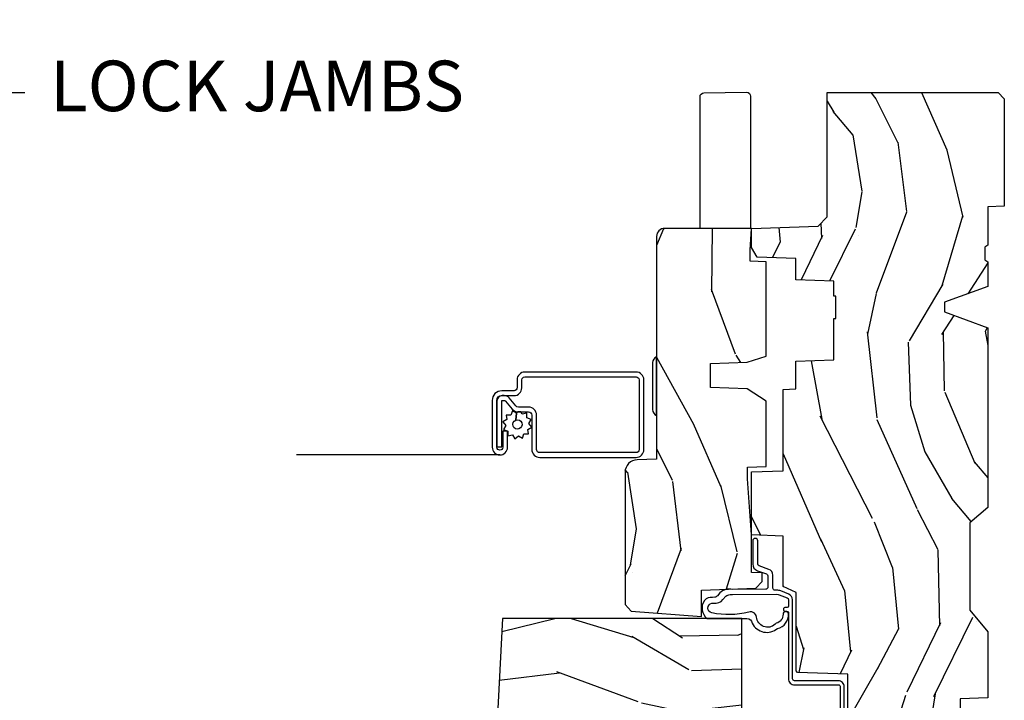
# Model space of a CAD drawing. Units: inches. Extents: x 2 to 160, y 1 to 67.
# Drawn here: x 10 to 14, y 41 to 44 of the extents above; entities that cross this region are included whole.
import ezdxf

# ---------------------------------------------------------------- set-up
doc = ezdxf.new("R2010")
doc.units = ezdxf.units.IN
doc.header["$MEASUREMENT"] = 0
doc.layers.add('ZP-ANNO-NPLT', color=7, linetype='Continuous', plot=False)
for name, color, linetype in [('ZP-ANNO-TITL', 44, 'Continuous'), ('ZP-SECT-ALUM', 63, 'Continuous'), ('ZP-SECT-HDWR', 53, 'Continuous'), ('ZP-SECT-SCRN', 234, 'Screen'), ('ZP-SECT-WDHA', 11, 'Continuous'), ('ZP-SECT-WOOD', 104, 'Continuous'), ('ZP-SECT-WSTP', 40, 'Continuous')]:
    doc.layers.add(name, color=color, linetype=linetype)
doc.styles.get("Standard").update_dxf_attribs({"font": 'arial.ttf'})
doc.linetypes.add('Screen', pattern='A,0.0625,-0.09375,[133,ltypeshp.shx,S=0.0375,R=0,X=-0.0625,Y=0],-0.0625,0.03125', length=0.25)

# ---------------------------------------------------------------- blocks, each defined once
blk = doc.blocks.new('NG Cut Name Jamb Lock (LJ)')
at = {"layer": 'ZP-ANNO-NPLT'}
blk.add_point((0, 0), dxfattribs=at)
at = {"layer": 'ZP-ANNO-TITL'}
blk.add_lwpolyline([(-0.2106250000000003, 0), (-0.1481250000000003, 0)], dxfattribs=at)
blk.add_circle((-0.3318750000000037, 0), 0.09, dxfattribs=at)
at = {"layer": 'ZP-ANNO-TITL', "char_height": 0.0625}
for s, insert, width, attachment_point in [('LJ', (-0.3318750000000037, 0), 0.1375, 5), ('LOCK JAMBS', (-0.1168750000000003, 0), 1.125, 4)]:
    blk.add_mtext(s, dxfattribs=dict(at, insert=insert, width=width, attachment_point=attachment_point))
blk = doc.blocks.new('101CS Vin21 PR AW C Contmp 2.5 VG (Dual .6875 in 3mm IG) V J L S')
at = {"layer": 'ZP-SECT-WDHA'}
h = blk.add_hatch(dxfattribs=at)
h.set_pattern_fill('WOOD3', color=256, scale=2, angle=163, style=0, pattern_type=2)
h.set_pattern_definition([(158.2363999999999, (6.157301732816847, -0.3108729511418975), (20.45396798290167, -8.344771374467806), [0.2408319999999998, -23.84235799999996]), (174.3098999999999, (5.933636025480211, -0.2215776468891839), (-8.235181511295936, 0.4263690944681484), [0.3059419999999997, -9.892097999999988]), (208, (5.629202296407925, -0.1912444208301416), (-0.5847435903937086, -1.91261010378108), [0.2262739999999999, -2.602151999999998]), (209.8476, (5.429414062698185, -0.2974737090285906), (-35.54768828883149, -20.50272857977593), [0.4386340000000001, -43.42478999999999]), (175.9946, (5.048963690398011, -0.5157797195199372), (18.38297247813528, -1.437476743240211), [0.266834, -26.416494]), (162.9999999999999, (4.782782151564219, -0.4971413616498204), (-2.497352921371544, -1.327866102480597), [0.4999999999999996, -1.499999999999998]), (153.5376999999999, (4.304629773582746, -0.3509555092884362), (8.978306718050995, -4.836323452587549), [0.24331, -11.922214]), (157.2893999999999, (5.999421012266566, -0.827277519361953), (16.6287403265194, -7.175302374271583), [0.2009979999999999, -19.89875399999997]), (162.9999999999999, (5.814007495168425, -0.7496770832981348), (-2.497352921371544, -1.327866102480597), [0.2999999999999996, -1.699999999999998]), (191.3007999999999, (5.527116068379484, -0.6619655718813214), (-24.54716094300747, -5.043499394239721), [0.2952959999999995, -29.23434999999996]), (215.125, (5.237544793167955, -0.7198315944882232), (10.57415813511433, 7.224071108844611), [0.4560699999999997, -22.34743799999998]), (202.2893999999999, (4.864525647798132, -0.9822372293125418), (-14.3993751268171, -6.054586024953077), [0.2842539999999994, -28.14108799999996]), (169.3401999999999, (4.601511694636144, -1.090050310346892), (-15.88561928555968, 2.765334394382427), [0.362216, -17.748554]), (151.1113, (4.245547114300563, -1.023048686885228), (25.02229161617255, -13.92425483963839), [0.38833, -38.44464599999997]), (156.2902, (5.81815055533849, -1.420186468059025), (-16.62874768410002, 7.175289077572956), [0.3423439999999993, -33.89213999999991]), (166.3664999999999, (5.504701806499951, -1.282527898214762), (-31.18650071420278, 7.443263674111074), [0.3405879999999997, -33.71818599999996]), (196.6901, (5.173710755378067, -1.2022476137283), (4.409962367830814, 0.7431255040166734), [0.3605559999999996, -6.850547999999994]), (210.4896, (4.828344987644584, -1.305797053504104), (-25.55825994297176, -15.19129255384614), [0.3255759999999998, -32.23206399999997]), (177.9314, (4.547788732199308, -1.470988419896226), (-22.79293410148564, 0.6943551067665475), [0.310484, -30.737866]), (162.9999999999999, (4.237507569032572, -1.459781288956431), (-2.497352921371544, -1.327866102480597), [0.2399999999999998, -1.759999999999998]), (150.0053999999999, (4.007994427601431, -1.389612079822992), (-16.04400167334359, 9.087905524651102), [0.266834, -26.416494]), (162.9999999999999, (5.663799163725514, 0.1955411228136086), (-2.497352921371544, -1.327866102480597), [0, -1.999999999999998]), (26.15239999999996, (5.308322320639035, -0.009486226652907), (-36.87554735843706, -18.00538888531859), [0.4386339999999994, -43.42478999999991]), (9.565099999999964, (5.117307944518529, -1.728763257301348), (2.497352076502218, 1.327869099233074), [0.1788859999999997, -4.293249999999991]), (351.1301, (5.293706441850474, -1.699038349579947), (12.0603996767767, -1.595852046107204), [0.2828419999999996, -13.85929199999999]), (319.8014, (5.573166641709008, -1.742650236663788), (8.393559450670804, -6.748938448303023), [0.1523159999999997, -15.07922999999997]), (189.5651, (5.308322320639035, -0.009486226652907), (-2.497352076502219, -1.327869099233074), [0.2236059999999995, -4.248529999999985]), (169.7097999999999, (5.087824198974146, -0.0466423613046878), (17.79822734718652, -3.350093459302553), [0.3423439999999997, -33.89213999999996]), (152.8752999999999, (4.750985713757813, 0.0145118280625241), (-30.7601241373409, 15.67848221527703), [0.5688579999999989, -56.31699199999993]), (152.6952, (6.221623507855838, -0.1004859048300313), (-10.89091849633435, 5.421060729349781), [0.2236059999999995, -22.13707199999994]), (178.5241, (6.022931329732898, 0.0020880604474796), (22.79293551970828, -0.6943538178398186), [0.37363, -36.989452]), (205.8789, (5.649424447113915, 0.0117113985513697), (31.88084594068392, 15.34964888471388), [0.3821, -37.827846]), (197.6951999999999, (5.305642472216391, -0.1550637606766507), (-23.21929303946757, -7.540852312839229), [0.316228, -31.306548]), (172.4623, (5.004376328815908, -0.2511819735220762), (-10.14779136076372, 1.011111546693648), [0.364966, -11.80056]), (156.4180999999999, (4.642564314385822, -0.2033064451796882), (31.344885410924, -13.76583238823936), [0.52345, -51.82155999999999]), (154.8699, (6.075437655494511, -0.5786382828115652), (10.89091361125098, -5.421068605812715), [0.2828419999999994, -13.85929199999998]), (174.3098999999999, (5.819367192013771, -0.4585220152506757), (-8.235181511295936, 0.4263690944681484), [0.3059419999999997, -9.892097999999988]), (205.5103999999999, (5.514933462941485, -0.4281887891916334), (26.88614988798455, 12.69389479119331), [0.3255759999999993, -32.23206399999991]), (208, (5.221098546471353, -0.568406626370031), (-0.5847435903937086, -1.91261010378108), [0.3676959999999998, -2.460731999999998]), (180.3539999999999, (4.896442666693019, -0.7410292196925035), (27.20289793979688, 0.0487620292280626), [0.335262, -33.190848]), (159.6335, (4.561187974312588, -0.7431007497775362), (30.01700107381327, -11.26852463519537), [0.3405879999999995, -33.71818599999994]), (145.8972999999999, (4.2418917913796, -0.6245682750525497), (-17.37187083675603, 11.58525502309056), [0.2720299999999995, -26.93091199999996]), (154.2537999999999, (5.929251803133126, -1.056790660793065), (-12.80351945054413, 6.005821017315287), [0.2630579999999993, -26.04283399999995]), (177.9314, (5.692307434771635, -0.942521827326626), (-22.79293410148564, 0.6943551067665475), [0.310484, -30.737866]), (195.0053999999999, (5.3820262716049, -0.9313146963868597), (11.31727641611973, 2.814114219735264), [0.3773599999999996, -18.49060399999998]), (212.8991, (5.017534408752169, -1.029016702068187), (28.64036637139408, 18.43175097613516), [0.4967899999999994, -49.18217999999995]), (178.9454, (4.600415639049401, -1.298853563822884), (8.235181634652655, -0.4263644116476298), [0.291204, -14.269016]), (156.9909999999999, (4.309260571001914, -1.293493866977538), (-18.54135163249375, 7.760042155334037), [0.3821, -37.82784599999998]), (139.8013999999999, (3.95755963192488, -1.144140428944376), (-8.393559450670804, 6.748938448303024), [0.1523159999999998, -15.07922999999999]), (153.5376999999999, (5.7538287802995, -1.63057351437089), (8.978306718050995, -4.836323452587549), [0.24331, -11.922214]), (173.008, (5.536010507057255, -1.522152114998927), (-22.20819262847394, 2.606951578708766), [0.345254, -34.18010000000001]), (200.4054, (5.193324587746474, -1.48012402075096), (-30.71134915766887, -11.52445423798903), [0.4280179999999996, -42.37384999999994]), (192.0545999999999, (5.376907736936573, 0.2832526342304504), (-15.72724097270063, -3.557234008732985), [0.205912, -20.385348]), (173.7842999999999, (5.175535710390988, 0.2402490654842211), (32.35598179133584, -3.618064673815965), [0.4275519999999993, -42.32756599999992]), (155.875, (4.750497976508711, 0.2865408009907355), (12.80352490518391, -6.005810314090467), [0.4837359999999995, -15.64077999999998])])
edge = h.paths.add_edge_path()
edge.add_line((4.328000000000031, -1.250000000000024), (4.339523853932348, -0.920000000000023))
edge.add_line((4.339523853932348, -0.9200000000000123), (4.384523853932307, -0.8750000000000105))
edge.add_line((4.384523853932307, -0.8749999999999964), (5.000000000000056, -0.8749999999999964))
edge.add_line((5.000000000000056, -0.8749999999999964), (5.000250000001415, -0.0309999999999917))
edge.add_line((5.000250000001415, -0.0310000000000024), (4.969250000001409, 3.6e-15))
edge.add_line((4.969250000001409, 0), (4.43825000000146, -1.42e-14))
edge.add_line((4.43825000000146, -2.49e-14), (4.434921417707698, -0.0809999990008557))
edge.add_line((4.434921417707698, -0.0809999990008486), (4.244000000000994, -0.0810000000000137))
edge.add_line((4.244000000000994, -0.0810000000000137), (4.23499999999916, -0.0970000000000049))
edge.add_line((4.23499999999916, -0.0970000000000049), (4.172000000000878, -0.0970000000000049))
edge.add_line((4.172000000000878, -0.0970000000000049), (4.162999999999044, -0.0810000000000137))
edge.add_line((4.162999999999044, -0.0810000000000137), (4.040350214322131, -0.0809999990008486))
edge.add_line((4.040350214322131, -0.0809999990008486), (3.96209661359029, -0.2959999999999887))
edge.add_line((3.96209661359029, -0.295999999999986), (3.914403386412629, -0.295999999999986))
edge.add_line((3.914403386412629, -0.295999999999986), (3.836149785680788, -0.0809999990008459))
edge.add_line((3.836149785680788, -0.0809999990008459), (2.947282930714607, -0.0809999990008459))
edge.add_line((2.947282930714607, -0.0809999990008459), (2.871763963070804, -0.170999999999986))
edge.add_line((2.871763963070804, -0.170999999999986), (2.439507823335986, -0.170999999999986))
edge.add_line((2.439507823335986, -0.170999999999986), (2.332250000001693, -0.0810000000000111))
edge.add_line((2.332250000001693, -0.0810000000000111), (2.005069066192334, -0.0810000000000111))
edge.add_line((2.005069066192334, -0.0810000000000146), (2.000250000001358, -0.2189999999999914))
edge.add_line((2.000250000001358, -0.2189999999999914), (1.906250000002216, -0.2189999999999914))
edge.add_line((1.906250000002216, -0.2189999999999905), (1.901430933811241, -0.0810000000000137))
edge.add_line((1.901430933811241, -0.0810000000000137), (1.349597170313302, -0.0810000000000173))
edge.add_line((1.349597170313302, -0.0810000000000137), (1.293712597491378, -0.1349671046590437))
edge.add_line((1.293712597491378, -0.1349671046590366), (1.288995126616214, -0.2700577954948997))
edge.add_line((1.288995126616214, -0.2700577954949175), (1.246000000000037, -0.3130000000000273))
edge.add_line((1.246000000000037, -0.313000000000013), (1.207000000000164, -0.313000000000013))
edge.add_line((1.207000000000164, -0.313000000000013), (1.191190997646742, -0.254000000000012))
edge.add_line((1.191190997646742, -0.2540000000000155), (1.141000000000019, -0.2540000000000155))
edge.add_line((1.141000000000019, -0.2540000000000155), (1.059000000000025, -0.3160000000000203))
edge.add_line((1.059000000000025, -0.3160000000000274), (0.9532293940345083, -0.4220000000000397))
edge.add_line((0.9532293940345083, -0.422000000000022), (0.9532293940345083, -0.5235500000000322))
edge.add_line((0.9532293940345083, -0.5235500000000535), (1.048250000002212, -0.6897999999999948))
edge.add_line((1.048250000002212, -0.6897999999999876), (1.128250000002196, -0.7502214903220726))
edge.add_line((1.128250000002196, -0.7502214903220726), (1.196532032304958, -0.7538000000000089))
edge.add_line((1.196532032304958, -0.7538000000000089), (1.207250000002204, -0.6937999999999783))
edge.add_line((1.207250000002204, -0.6937999999999783), (1.671750000002191, -0.6937999999999783))
edge.add_line((1.671750000002191, -0.6937999999999783), (1.675586249445757, -0.766999999999964))
edge.add_arc((1.690678198063238, -0.7589080513825444), 0.0171244429252341, 208.1991648359268, 241.8008351636319)
edge.add_line((1.682586249445705, -0.773999999999969), (2.123250000002201, -0.773999999999969))
edge.add_line((2.123250000002201, -0.7739999999999699), (2.131910350836164, -1.02199999999996))
edge.add_line((2.131910350836164, -1.02199999999996), (2.138910350836169, -1.028999999999965))
edge.add_line((2.138910350836169, -1.028999999999965), (2.527676065901516, -1.028999999999965))
edge.add_line((2.527676065901516, -1.028999999999963), (2.55625000000225, -1.093000000000041))
edge.add_line((2.55625000000225, -1.093000000000041), (2.805767439191583, -1.093000000000013))
edge.add_line((2.805767439191583, -1.093000000000013), (2.811250000001052, -1.250000000000009))
edge.add_line((2.811250000001052, -1.249999999999995), (3.12368436237233, -1.249999999999995))
edge.add_line((3.12368436237233, -1.249999999999995), (3.129166923181799, -1.092999999999999))
edge.add_line((3.129166923181799, -1.093000000000013), (3.531485413592633, -1.093000000000013))
edge.add_line((3.531485413592633, -1.093000000000011), (3.533650501300542, -1.030999999999999))
edge.add_line((3.533650501300542, -1.030999999999999), (3.670684895338524, -1.030999999999999))
edge.add_line((3.670684895338524, -1.030999999999999), (3.677250000002857, -0.8430000000000115))
edge.add_line((3.677250000002857, -0.8430000000000115), (3.882229394034538, -0.8430000000000257))
edge.add_line((3.882229394034538, -0.8430000000000115), (3.882229394034538, -0.8330000000000135))
edge.add_line((3.882229394034538, -0.8330000000000206), (3.992229394034495, -0.8330000000000206))
edge.add_line((3.992229394034495, -0.8330000000000206), (3.992229394034495, -0.8430000000000257))
edge.add_line((3.992229394034495, -0.8430000000000399), (4.067250000002275, -0.8430000000000186))
edge.add_line((4.067250000002275, -0.8430000000000141), (4.073815104666607, -1.031000000000002))
edge.add_line((4.073815104666607, -1.031000000000002), (4.1788055178244, -1.031000000000002))
edge.add_line((4.1788055178244, -1.031000000000002), (4.185485413591266, -1.222287187078901))
edge.add_line((4.185485413591266, -1.222287187078901), (4.233485413591949, -1.25000000000001))
edge.add_line((4.233485413591949, -1.249999999999996), (4.328000000000031, -1.250000000000003))
h = blk.add_hatch(dxfattribs=at)
h.set_pattern_fill('WOOD3', color=256, scale=2, angle=73, pattern_type=2)
h.set_pattern_definition([(68.23639999999999, (-0.3251436170273791, -4.90059362039427), (-8.34477137446781, -20.45396798290167), [0.240832, -23.84235799999999]), (84.30989999999998, (-0.2358483127746638, -4.676927913057595), (0.42636909446815, 8.235181511295936), [0.305942, -9.892097999999997]), (117.9999999999999, (-0.2055150867156215, -4.372494183985319), (-1.912610103781079, 0.5847435903937088), [0.2262739999999999, -2.602151999999999]), (119.8475999999999, (-0.3117443749140705, -4.172705950275598), (-20.50272857977592, 35.5476882888315), [0.4386339999999995, -43.42478999999992]), (85.9946, (-0.530050385405417, -3.792255577975413), (-1.437476743240215, -18.38297247813528), [0.2668339999999993, -26.41649399999994]), (72.99999999999996, (-0.5114120275353004, -3.526074039141657), (-1.327866102480597, 2.497352921371544), [0.5, -1.5]), (63.53769999999997, (-0.3652261751739161, -3.047921661160141), (-4.836323452587551, -8.978306718050995), [0.2433099999999999, -11.92221399999999]), (67.28939999999997, (-0.8415481852474044, -4.742712899843993), (-7.175302374271586, -16.6287403265194), [0.200998, -19.898754]), (72.99999999999996, (-0.7639477491836147, -4.557299382745838), (-1.327866102480597, 2.497352921371544), [0.3, -1.7]), (101.3007999999999, (-0.6762362377667728, -4.270407955956929), (-5.043499394239715, 24.54716094300748), [0.2952959999999998, -29.23434999999999]), (125.125, (-0.7341022603737031, -3.980836680745357), (7.224071108844608, -10.57415813511433), [0.45607, -22.347438]), (112.2894, (-0.9965078951980217, -3.607817535375523), (-6.054586024953073, 14.3993751268171), [0.2842539999999995, -28.14108799999997]), (79.3402, (-1.104320976232372, -3.34480358221356), (2.76533439438243, 15.88561928555967), [0.3622159999999998, -17.74855399999999]), (61.11129999999999, (-1.037319352770708, -2.988839001877958), (-13.92425483963839, -25.02229161617254), [0.38833, -38.444646]), (66.29019999999998, (-1.434457133944505, -4.561442442915896), (7.175289077572959, 16.62874768410002), [0.3423439999999997, -33.89213999999997]), (76.3665, (-1.296798564100242, -4.247993694077371), (7.44326367411108, 31.18650071420278), [0.3405879999999998, -33.71818599999997]), (106.6900999999999, (-1.216518279613779, -3.917002642955487), (0.7431255040166725, -4.409962367830814), [0.360556, -6.850547999999999]), (120.4895999999999, (-1.320067719389555, -3.571636875222028), (-15.19129255384613, 25.55825994297176), [0.3255759999999999, -32.23206399999998]), (87.9314, (-1.485259085781677, -3.291080619776702), (0.6943551067665528, 22.79293410148564), [0.310484, -30.737866]), (72.99999999999996, (-1.474051954841911, -2.980799456609974), (-1.327866102480597, 2.497352921371544), [0.24, -1.759999999999999]), (60.00539999999997, (-1.403882745708443, -2.751286315178844), (9.087905524651106, 16.04400167334359), [0.266834, -26.416494]), (72.99999999999996, (0.1812704569281607, -4.407091051302919), (-1.327866102480597, 2.497352921371544), [0, -2]), (296.1524, (-0.0237568925383869, -4.051614208216448), (-18.00538888531858, 36.87554735843706), [0.4386339999999997, -43.42478999999996]), (279.5651, (-1.743033923186828, -3.860599832095966), (1.327869099233074, -2.497352076502218), [0.1788859999999996, -4.293249999999987]), (261.1301, (-1.713309015465426, -4.036998329427869), (-1.595852046107206, -12.06039967677669), [0.282842, -13.859292]), (229.8014, (-1.756920902549268, -4.316458529286431), (-6.748938448303023, -8.393559450670804), [0.1523159999999999, -15.07922999999998]), (99.56509999999984, (-0.0237568925383869, -4.051614208216448), (-1.327869099233074, 2.497352076502219), [0.2236059999999998, -4.248529999999996]), (79.70979999999999, (-0.0609130271901393, -3.831116086551566), (-3.350093459302556, -17.79822734718652), [0.3423439999999998, -33.89213999999999]), (62.87529999999996, (0.0002411621770477, -3.494277601335226), (15.67848221527704, 30.76012413734089), [0.5688579999999995, -56.31699199999997]), (62.6952, (-0.1147565707155138, -4.964915395433272), (5.421060729349783, 10.89091849633434), [0.2236059999999998, -22.13707199999998]), (88.5241, (-0.012182605437971, -4.766223217310314), (-0.6943538178398221, -22.79293551970828), [0.37363, -36.989452]), (115.8789, (-0.0025592673341066, -4.392716334691345), (15.34964888471387, -31.88084594068392), [0.3821, -37.827846]), (107.6952, (-0.1693344265621306, -4.048934359793785), (-7.540852312839224, 23.21929303946757), [0.316228, -31.306548]), (82.46229999999998, (-0.265452639407556, -3.747668216393303), (1.01111154669365, 10.14779136076372), [0.364966, -11.80056]), (66.41809999999997, (-0.2175771110651681, -3.385856201963245), (-13.76583238823937, -31.34488541092399), [0.52345, -51.82155999999999]), (64.86989999999993, (-0.5929089486970156, -4.818729543071902), (-5.421068605812717, -10.89091361125097), [0.282842, -13.859292]), (84.30989999999998, (-0.4727926811361272, -4.562659079591163), (0.42636909446815, 8.235181511295936), [0.305942, -9.892097999999997]), (115.5103999999999, (-0.4424594550770849, -4.258225350518887), (12.69389479119331, -26.88614988798454), [0.325576, -32.232064]), (117.9999999999999, (-0.5826772922555108, -3.964390434048758), (-1.912610103781079, 0.5847435903937088), [0.367696, -2.460731999999999]), (90.35399999999979, (-0.7552998855779834, -3.639734554270456), (0.0487620292280573, -27.20289793979688), [0.335262, -33.190848]), (69.63350000000001, (-0.7573714156630161, -3.304479861890011), (-11.26852463519538, -30.01700107381326), [0.3405879999999998, -33.71818599999997]), (55.89729999999997, (-0.6388389409380295, -2.985183678957034), (11.58525502309056, 17.37187083675603), [0.2720299999999997, -26.93091199999998]), (64.25379999999993, (-1.071061326678545, -4.672543690710535), (6.005821017315287, 12.80351945054413), [0.2630579999999998, -26.042834]), (87.9314, (-0.9567924932121059, -4.435599322349054), (0.6943551067665528, 22.79293410148564), [0.310484, -30.737866]), (105.0053999999999, (-0.9455853622723395, -4.125318159182326), (2.814114219735262, -11.31727641611973), [0.37736, -18.490604]), (122.8990999999999, (-1.043287367953666, -3.760826296329606), (18.43175097613515, -28.64036637139408), [0.4967899999999999, -49.18217999999999]), (88.94539999999996, (-1.313124229708336, -3.343707526626796), (-0.4263644116476313, -8.235181634652655), [0.291204, -14.269016]), (66.991, (-1.307764532863018, -3.052552458579326), (7.760042155334039, 18.54135163249375), [0.3821, -37.827846]), (49.80139999999992, (-1.158411094829858, -2.700851519502282), (6.748938448303025, 8.393559450670802), [0.152316, -15.07923]), (63.53769999999997, (-1.64484418025637, -4.497120667876894), (-4.836323452587551, -8.978306718050995), [0.2433099999999999, -11.92221399999999]), (83.008, (-1.536422780884379, -4.279302394634675), (2.60695157870877, 22.20819262847393), [0.345254, -34.18010000000001]), (110.4053999999999, (-1.494394686636439, -3.936616475323879), (-11.52445423798903, 30.71134915766887), [0.4280179999999997, -42.37384999999997]), (102.0545999999999, (0.2689819683449741, -4.120199624514007), (-3.557234008732981, 15.72724097270063), [0.205912, -20.38534799999999]), (83.78429999999999, (0.2259783995987732, -3.918827597968387), (-3.618064673815971, -32.35598179133584), [0.4275519999999988, -42.32756599999986]), (65.87499999999999, (0.2722701351052592, -3.493789864086095), (-6.00581031409047, -12.80352490518391), [0.483736, -15.64078])])
edge = h.paths.add_edge_path()
edge.add_line((2.397700000000043, -2.481298033291472), (1.888654678106295, -2.507977956000202))
edge.add_line((1.888654678106291, -2.507977956000202), (1.843654678106332, -2.507977956000202))
edge.add_line((1.843654678106332, -2.507977956000202), (1.841472794990295, -2.382977956000181))
edge.add_line((1.841472794990295, -2.382977956000181), (1.848280655058772, -1.99295591389002))
edge.add_arc((1.82828370115564, -1.992606865761271), 0.0199999999999966, -1.000000000004403, 88.9999999999956)
edge.add_line((1.828632749284395, -1.972609911858147), (1.72178555351553, -1.970744887118603))
edge.add_line((1.72178555351553, -1.970744887118603), (1.682999626476231, -1.93195895998689))
edge.add_line((1.682999626476231, -1.93195895998689), (1.563999622629125, -1.93195895998689))
edge.add_line((1.563999622629125, -1.93195895998689), (1.54032826159235, -1.972958959986887))
edge.add_line((1.54032826159235, -1.972958959986887), (1.480328261592347, -1.972958959986894))
edge.add_line((1.480328261592347, -1.972958959986894), (1.456656900555572, -1.93195895998689))
edge.add_line((1.456656900555572, -1.93195895998689), (1.337656896567949, -1.931958959986883))
edge.add_line((1.337656896567949, -1.931958959986883), (1.296656896567952, -1.972958959986894))
edge.add_line((1.296656896567952, -1.972958959986894), (1.137365955080184, -1.972958959986894))
edge.add_arc((1.137365955080184, -1.992958959986894), 0.0199999999999996, 89.99999999998727, 178.9999999999855)
edge.add_line((1.117369001177053, -1.992609911858143), (1.117029840109495, -2.012040436405155))
edge.add_arc((1.097032886206363, -2.01169138827642), 0.0199999999999911, -59.99999999996129, -0.9999999999740794, ccw=False)
edge.add_line((1.107032886206383, -2.029011896352094), (1.094073079509684, -2.036494244237082))
edge.add_line((1.094073079509684, -2.036494244237082), (1.091743650373473, -2.169947150071513))
edge.add_line((1.091743650373473, -2.169947150071513), (1.046349247432431, -2.169947150071513))
edge.add_line((1.046349247432431, -2.169947150071513), (1.038863609291865, -2.359555902421724))
edge.add_arc((0.9988947453464334, -2.357977955999547), 0.0399999999999952, -90.0000000000025, -2.26082839829661, ccw=False)
edge.add_line((0.9988947453464334, -2.397977955999542), (0.9359737185066592, -2.397977955999535))
edge.add_arc((0.9359737185066592, -2.297977955999523), 0.1000000000000121, 208.9781860422788, 269.9999999999964, ccw=False)
edge.add_line((0.8484932961991091, -2.346425615518781), (0.7564346329121748, -2.180198168799477))
edge.add_arc((0.7017593689699595, -2.210477955998993), 0.0624999999999912, 28.97818604226611, 89.99999999999999)
edge.add_line((0.7017593689699595, -2.147977955999002), (0.5857000000000312, -2.147977955999009))
edge.add_line((0.5857000000000312, -2.147977955999009), (0.5857000000000305, -1.227810477472764))
edge.add_arc((0.6794500000001449, -1.22781047747276), 0.0937500000001146, 132.8030407193169, 180.0000000000011, ccw=False)
edge.add_arc((0.684532521472562, -1.222727956000055), 0.0937499999999154, 90.00000000000648, 137.1969592806532, ccw=False)
edge.add_line((0.684532521472562, -1.128977956000139), (0.7411418291960103, -1.128977956000132))
edge.add_arc((0.7411418291960103, -1.138977956000132), 0.0100000000000007, 1.9999999999844817, 89.99999999998471, ccw=False)
edge.add_line((0.7511357374661998, -1.13862896103311), (0.7553733377474999, -1.259977956000132))
edge.add_line((0.7553733377474999, -1.259977956000132), (0.9342619184299971, -1.259977956000132))
edge.add_line((0.9342619184299962, -1.259977956000132), (0.9373913852898851, -1.349594162554692))
edge.add_line((0.9373913852898851, -1.349594162554692), (0.9187000422558639, -1.368285505544055))
edge.add_line((0.9187000422558639, -1.368285505544055), (0.9394674110147889, -1.409043761641517))
edge.add_line((0.9394674110147889, -1.409043761641517), (0.9417000422558601, -1.472977956000069))
edge.add_line((0.9417000422558601, -1.472977956000069), (1.023700000000161, -1.472977956000069))
edge.add_line((1.023700000000161, -1.472977956000069), (1.028938647130701, -1.32296272667627))
edge.add_line((1.028938647130701, -1.32296272667627), (1.054811134529471, -1.297977956000129))
edge.add_line((1.054811134529472, -1.297977956000129), (1.242431214132267, -1.297977956000129))
edge.add_line((1.242431214132267, -1.297977956000129), (1.244700000000705, -1.362947482773113))
edge.add_line((1.244700000000705, -1.362947482773113), (1.760700000000697, -1.362947482773113))
edge.add_line((1.760700000000696, -1.362947482773113), (1.762968785869134, -1.297977956000129))
edge.add_line((1.762968785869134, -1.297977956000129), (2.397700000000043, -1.297977956000129))
edge.add_line((2.397700000000043, -1.29797795600013), (2.397700000000039, -2.481298033291471))
h = blk.add_hatch(dxfattribs=at)
h.set_pattern_fill('WOOD3', color=256, scale=2, angle=163, pattern_type=2)
h.set_pattern_definition([(158.2363999999999, (5.07335021690767, 0.4863340849364875), (20.45396798290167, -8.344771374467806), [0.2408319999999998, -23.84235799999996]), (174.3098999999999, (4.849684509570977, 0.5756293891892029), (-8.235181511295936, 0.4263690944681484), [0.3059419999999997, -9.892097999999988]), (208, (4.545250780498747, 0.6059626152482452), (-0.5847435903937086, -1.91261010378108), [0.2262739999999999, -2.602151999999998]), (209.8476, (4.345462546789008, 0.4997333270497962), (-35.54768828883149, -20.50272857977593), [0.4386340000000001, -43.42478999999999]), (175.9946, (3.965012174488833, 0.2814273165584522), (18.38297247813528, -1.437476743240211), [0.266834, -26.416494]), (162.9999999999999, (3.698830635655042, 0.300065674428569), (-2.497352921371544, -1.327866102480597), [0.4999999999999996, -1.499999999999998]), (153.5376999999999, (3.220678257673569, 0.4462515267899532), (8.978306718050995, -4.836323452587549), [0.24331, -11.922214]), (157.2893999999999, (4.915469496357388, -0.0300704832835628), (16.6287403265194, -7.175302374271583), [0.2009979999999999, -19.89875399999997]), (162.9999999999999, (4.730055979259248, 0.047529952780252), (-2.497352921371544, -1.327866102480597), [0.2999999999999996, -1.699999999999998]), (191.3007999999999, (4.443164552470364, 0.1352414641970654), (-24.54716094300747, -5.043499394239721), [0.2952959999999995, -29.23434999999996]), (215.125, (4.153593277258778, 0.0773754415901635), (10.57415813511433, 7.224071108844611), [0.4560699999999997, -22.34743799999998]), (202.2893999999999, (3.780574131888954, -0.1850301932341489), (-14.3993751268171, -6.054586024953077), [0.2842539999999994, -28.14108799999996]), (169.3401999999999, (3.517560178726967, -0.2928432742684999), (-15.88561928555968, 2.765334394382427), [0.362216, -17.748554]), (151.1113, (3.161595598391386, -0.2258416508068359), (25.02229161617255, -13.92425483963839), [0.38833, -38.44464599999997]), (156.2902, (4.734199039429313, -0.6229794319806353), (-16.62874768410002, 7.175289077572956), [0.3423439999999993, -33.89213999999991]), (166.3664999999999, (4.420750290590774, -0.4853208621363727), (-31.18650071420278, 7.443263674111074), [0.3405879999999997, -33.71818599999996]), (196.6901, (4.089759239468889, -0.4050405776499098), (4.409962367830814, 0.7431255040166734), [0.3605559999999996, -6.850547999999994]), (210.4896, (3.744393471735463, -0.5085900174257115), (-25.55825994297176, -15.19129255384614), [0.3255759999999998, -32.23206399999997]), (177.9314, (3.46383721629013, -0.6737813838178335), (-22.79293410148564, 0.6943551067665475), [0.310484, -30.737866]), (162.9999999999999, (3.153556053123395, -0.6625742528780388), (-2.497352921371544, -1.327866102480597), [0.2399999999999998, -1.759999999999998]), (150.0053999999999, (2.924042911692254, -0.5924050437445993), (-16.04400167334359, 9.087905524651102), [0.266834, -26.416494]), (162.9999999999999, (4.579847647816336, 0.9927481588919989), (-2.497352921371544, -1.327866102480597), [0, -1.999999999999998]), (26.15239999999996, (4.224370804729858, 0.7877208094254798), (-36.87554735843706, -18.00538888531859), [0.4386339999999994, -43.42478999999991]), (9.565099999999964, (4.033356428609351, -0.9315562212229586), (2.497352076502218, 1.327869099233074), [0.1788859999999997, -4.293249999999991]), (351.1301, (4.209754925941297, -0.9018313135015567), (12.0603996767767, -1.595852046107204), [0.2828419999999996, -13.85929199999999]), (319.8014, (4.48921512579983, -0.9454432005853981), (8.393559450670804, -6.748938448303023), [0.1523159999999997, -15.07922999999997]), (189.5651, (4.224370804729858, 0.7877208094254798), (-2.497352076502219, -1.327869099233074), [0.2236059999999995, -4.248529999999985]), (169.7097999999999, (4.003872683064969, 0.750564674773699), (17.79822734718652, -3.350093459302553), [0.3423439999999997, -33.89213999999996]), (152.8752999999999, (3.667034197848636, 0.8117188641409169), (-30.7601241373409, 15.67848221527703), [0.5688579999999989, -56.31699199999993]), (152.6952, (5.13767199194666, 0.6967211312483528), (-10.89091849633435, 5.421060729349781), [0.2236059999999995, -22.13707199999994]), (178.5241, (4.938979813823721, 0.799295096525868), (22.79293551970828, -0.6943538178398186), [0.37363, -36.989452]), (205.8789, (4.565472931204737, 0.8089184346297599), (31.88084594068392, 15.34964888471388), [0.3821, -37.827846]), (197.6951999999999, (4.221690956307213, 0.642143275401736), (-23.21929303946757, -7.540852312839229), [0.316228, -31.306548]), (172.4623, (3.92042481290673, 0.5460250625563133), (-10.14779136076372, 1.011111546693648), [0.364966, -11.80056]), (156.4180999999999, (3.558612798476644, 0.5939005908987012), (31.344885410924, -13.76583238823936), [0.52345, -51.82155999999999]), (154.8699, (4.991486139585333, 0.2185687532668226), (10.89091361125098, -5.421068605812715), [0.2828419999999994, -13.85929199999998]), (174.3098999999999, (4.735415676104594, 0.338685020827711), (-8.235181511295936, 0.4263690944681484), [0.3059419999999997, -9.892097999999988]), (205.5103999999999, (4.430981947032307, 0.3690182468867533), (26.88614988798455, 12.69389479119331), [0.3255759999999993, -32.23206399999991]), (208, (4.137147030562175, 0.2288004097083558), (-0.5847435903937086, -1.91261010378108), [0.3676959999999998, -2.460731999999998]), (180.3539999999999, (3.812491150783841, 0.0561778163858859), (27.20289793979688, 0.0487620292280626), [0.335262, -33.190848]), (159.6335, (3.47723645840341, 0.0541062863008532), (30.01700107381327, -11.26852463519537), [0.3405879999999995, -33.71818599999994]), (145.8972999999999, (3.157940275470423, 0.1726387610258397), (-17.37187083675603, 11.58525502309056), [0.2720299999999995, -26.93091199999996]), (154.2537999999999, (4.845300287223949, -0.2595836247146757), (-12.80351945054413, 6.005821017315287), [0.2630579999999993, -26.04283399999995]), (177.9314, (4.608355918862457, -0.1453147912482358), (-22.79293410148564, 0.6943551067665475), [0.310484, -30.737866]), (195.0053999999999, (4.298074755695722, -0.1341076603084694), (11.31727641611973, 2.814114219735264), [0.3773599999999996, -18.49060399999998]), (212.8991, (3.933582892842991, -0.2318096659897941), (28.64036637139408, 18.43175097613516), [0.4967899999999994, -49.18217999999995]), (178.9454, (3.516464123140224, -0.5016465277444917), (8.235181634652655, -0.4263644116476298), [0.291204, -14.269016]), (156.9909999999999, (3.225309055092736, -0.4962868308991455), (-18.54135163249375, 7.760042155334037), [0.3821, -37.82784599999998]), (139.8013999999999, (2.873608116015702, -0.3469333928659859), (-8.393559450670804, 6.748938448303024), [0.1523159999999998, -15.07922999999999]), (153.5376999999999, (4.669877264390322, -0.8333664782925005), (8.978306718050995, -4.836323452587549), [0.24331, -11.922214]), (173.008, (4.452058991148078, -0.7249450789205376), (-22.20819262847394, 2.606951578708766), [0.345254, -34.18010000000001]), (200.4054, (4.109373071837296, -0.6829169846725698), (-30.71134915766887, -11.52445423798903), [0.4280179999999996, -42.37384999999994]), (192.0545999999999, (4.292956221027395, 1.08045967030884), (-15.72724097270063, -3.557234008732985), [0.205912, -20.385348]), (173.7842999999999, (4.091584194481811, 1.037456101562611), (32.35598179133584, -3.618064673815965), [0.4275519999999993, -42.32756599999992]), (155.875, (3.666546460599477, 1.083747837069128), (12.80352490518391, -6.005810314090467), [0.4837359999999995, -15.64077999999998])])
edge = h.paths.add_edge_path()
edge.add_line((3.659339590236641, -1.452292010455601), (3.665670446744456, -1.271000000000293))
edge.add_line((3.665670446744456, -1.271000000000293), (3.695561722910554, -1.177000000000298))
edge.add_line((3.695561722910554, -1.177000000000298), (4.162038591284954, -1.177000000000298))
edge.add_line((4.162038591284954, -1.177000000000301), (4.164832252844291, -1.257000000000299))
edge.add_line((4.164832252844291, -1.257000000000285), (4.222000000000093, -1.257000000000285))
edge.add_line((4.222000000000093, -1.257000000000285), (4.328000000000088, -1.25000000000028))
edge.add_line((4.328000000000088, -1.25000000000028), (4.328000000000031, -1.678999999999994))
edge.add_arc((4.288000000000039, -1.67900000000003), 0.0399999999999921, -89.9999999999593, 1.5290879673557356e-11, ccw=False)
edge.add_line((4.288000000000067, -1.719000000000022), (3.655999999999608, -1.719000000001706))
edge.add_line((3.655999999999608, -1.719000000001694), (3.187000000000466, -1.719000000001694))
edge.add_line((3.187000000000466, -1.719000000001696), (3.183641887196984, -1.815163768795852))
edge.add_arc((3.121679655921781, -1.813000000000269), 0.0620000000000198, 269.99999999997374, 357.99999999997635, ccw=False)
edge.add_line((3.121679655921752, -1.875000000000281), (2.468000000000529, -1.875000000000281))
edge.add_line((2.468000000000529, -1.875000000000281), (2.434643665196233, -1.844089683174186))
edge.add_line((2.434643665196233, -1.844089683174186), (2.408203404988512, -1.497247282632383))
edge.add_line((2.408203404988512, -1.497247282632398), (2.539053547792718, -1.497247282632398))
edge.add_line((2.539053547792718, -1.497247282632396), (2.548456529542249, -1.227981115637898))
edge.add_line((2.548456529542249, -1.227981115637898), (2.580538413940075, -1.19700000000031))
edge.add_line((2.580538413940075, -1.19700000000031), (2.623980974583332, -1.19700000000031))
edge.add_line((2.623980974583332, -1.19700000000031), (2.62583177536635, -1.250000000000293))
edge.add_line((2.62583177536635, -1.250000000000279), (2.811480974583332, -1.250000000000279))
edge.add_line((2.811480974583332, -1.250000000000279), (3.089237540067642, -1.269000000000285))
edge.add_line((3.089237540067642, -1.269000000000285), (3.146024829274381, -1.269000000000285))
edge.add_line((3.146024829274381, -1.269000000000285), (3.149237540067645, -1.177000000000286))
edge.add_line((3.149237540067645, -1.1770000000003), (3.472508733728659, -1.1770000000003))
edge.add_line((3.472508733728659, -1.1770000000003), (3.535008733728659, -1.271000000000308))
edge.add_line((3.535008733728659, -1.271000000000293), (3.541339590236475, -1.452292010455587))
edge.add_line((3.541339590236475, -1.452292010455601), (3.659339590236641, -1.452292010455601))
at = {"layer": 'ZP-SECT-ALUM'}
blk.add_lwpolyline([(3.195181566312498, -1.820499999999978, -0.4142135623730951), (3.233681566312498, -1.781999999999979), (3.578681566312525, -1.781999999999977, -0.4142135623730975), (3.617181566312524, -1.820499999999976), (3.617181566312524, -2.370499999999986, -0.4142135623731572), (3.578681566312525, -2.408999999999985), (3.539181566312493, -2.408999999999985, 0.4142135623731418), (3.524181566312506, -2.423999999999971), (3.524181566312506, -2.48499999999995, -0.4142135623731293), (3.477181566312538, -2.531999999999976), (3.24518156631251, -2.531999999999976, -1), (3.24518156631251, -2.455999999999954), (3.325181566312494, -2.455999999999954), (3.325181566312494, -2.479499999999966), (3.24518156631251, -2.479499999999966, 1), (3.24518156631251, -2.508499999999963), (3.477181566312538, -2.508499999999963, 0.4142135623731077), (3.500681566312493, -2.48499999999995), (3.500681566312493, -2.423999999999971, -0.4142135623731951), (3.539181566312493, -2.385499999999972), (3.578681566312525, -2.385499999999972, 0.4142135623731147), (3.593681566312511, -2.370499999999986), (3.593681566312511, -1.820499999999976, 0.4142135623730951), (3.578681566312525, -1.80549999999999), (3.233681566312498, -1.805499999999992, 0.4142135623730928), (3.218681566312511, -1.820499999999978), (3.218681566312511, -2.296499999999974, 0.4142135623730797), (3.234681566312531, -2.312499999999993), (3.404181566312502, -2.312499999999993, -0.4142135623730827), (3.443681566312477, -2.351999999999969), (3.443681566312534, -2.402539077469492, 0.2216946626428728), (3.449396964557536, -2.414795788559382), (3.489090722720163, -2.448102806393699, -0.2216946626429563), (3.500671566312519, -2.47293800562283), (3.500671566312519, -2.482938005622821, -0.4142135623730951), (3.475309571935326, -2.508299999999956), (3.247181566312519, -2.508299999999956), (3.247181566312519, -2.484799999999943), (3.475309571935326, -2.484799999999943, 0.4142135623731475), (3.477171566312506, -2.482938005622821), (3.477171566312506, -2.47293800562283, 0.2216946626431429), (3.473985213892547, -2.466104850807021), (3.434291455729862, -2.432797832972704, -0.2216946626429681), (3.420181566312521, -2.402539077469492), (3.420181566312521, -2.351999999999969, 0.414213562373095), (3.404181566312502, -2.335999999999949), (3.234681566312531, -2.335999999999949, -0.4142135623730981), (3.195181566312498, -2.296499999999974)], format="xyb", close=True, dxfattribs=at)
at = {"layer": 'ZP-SECT-HDWR'}
for points in [[(4.328000000000059, -1.504499999999239), (4.978338777333419, -1.504499999999207, 0.4091108014277109), (4.998335731236551, -1.484849048127951), (5.001101455593925, -1.274150951870463, 0.4091108014276971), (4.981104501690793, -1.254499999999207), (4.57617709250448, -1.254499999999207), (4.328000000000088, -1.254499999999236)], [(3.431284271247932, -1.739000000001735, -0.31783724519615), (3.403000000000446, -1.719000000001696), (3.69200000000049, -1.719000000001723, -0.3178372451958733), (3.663715728753004, -1.739000000001733)]]:
    blk.add_lwpolyline(points, format="xyb", close=True, dxfattribs=at)
at = {"layer": 'ZP-SECT-SCRN'}
blk.add_lwpolyline([(3.207181566312527, -2.493999999999965), (3.207181566312527, -3.50000000000002)], dxfattribs=at)
at = {"layer": 'ZP-SECT-WOOD'}
blk.add_lwpolyline([(1.682586249445705, -0.773999999999969), (2.123250000002201, -0.7739999999999699), (2.123250000002201, -0.7739999999999699), (2.131910350836164, -1.02199999999996), (2.138910350836169, -1.028999999999965), (2.527676065901516, -1.028999999999963), (2.55625000000225, -1.093000000000041), (2.805767439191583, -1.093000000000013), (2.811250000001052, -1.249999999999995), (3.12368436237233, -1.249999999999995), (3.129166923181799, -1.093000000000013), (3.531485413592633, -1.093000000000011), (3.533650501300542, -1.030999999999999), (3.670684895338524, -1.030999999999999), (3.677250000002857, -0.8430000000000115), (3.882229394034538, -0.8430000000000115), (3.882229394034538, -0.8330000000000206), (3.992229394034495, -0.8330000000000206), (3.992229394034495, -0.8430000000000399), (4.067250000002275, -0.8430000000000141), (4.073815104666607, -1.031000000000002), (4.1788055178244, -1.031000000000002), (4.185485413591266, -1.222287187078901), (4.233485413591949, -1.249999999999996), (4.328000000000031, -1.250000000000024), (4.339523853932348, -0.9200000000000123), (4.384523853932307, -0.8749999999999964), (5.000000000000056, -0.8749999999999964), (5.000250000001415, -0.0310000000000024), (4.969250000001409, 0), (4.43825000000146, -2.49e-14), (4.434921417707698, -0.0809999990008486), (4.244000000000994, -0.0810000000000137), (4.23499999999916, -0.0970000000000049), (4.172000000000878, -0.0970000000000049), (4.162999999999044, -0.0810000000000137), (4.040350214322131, -0.0809999990008486), (3.96209661359029, -0.295999999999986), (3.914403386412629, -0.295999999999986), (3.836149785680788, -0.0809999990008459), (2.947282930714607, -0.0809999990008459), (2.871763963070804, -0.170999999999986), (2.439507823335986, -0.170999999999986), (2.332250000001693, -0.0810000000000111), (2.005069066192334, -0.0810000000000146), (2.000250000001358, -0.2189999999999914), (1.906250000002216, -0.2189999999999905)], dxfattribs=at)
at = {"layer": 'ZP-SECT-WOOD', "linetype": 'Continuous'}
blk.add_lwpolyline([(1.762968785869134, -1.297977956000129), (2.397700000000043, -1.29797795600013), (2.397700000000043, -2.481298033291472), (1.888654678106291, -2.507977956000202)], dxfattribs=at)
blk.add_lwpolyline([(3.659339590236641, -1.452292010455601), (3.665670446744456, -1.271000000000293), (3.695561722910554, -1.177000000000298), (4.162038591284954, -1.177000000000301), (4.164832252844291, -1.257000000000285), (4.222000000000093, -1.257000000000285), (4.328000000000088, -1.25000000000028), (4.328000000000031, -1.679000000000002, -0.4142135623729715), (4.288000000000067, -1.719000000000022), (3.655999999999608, -1.719000000001694), (3.187000000000466, -1.719000000001696), (3.183641887196984, -1.815163768795852, -0.4040262258351501), (3.121679655921752, -1.875000000000281), (2.468000000000529, -1.875000000000281), (2.434643665196233, -1.844089683174186), (2.408203404988512, -1.497247282632398), (2.539053547792718, -1.497247282632396), (2.548456529542249, -1.227981115637898), (2.580538413940075, -1.19700000000031), (2.623980974583332, -1.19700000000031), (2.62583177536635, -1.250000000000279), (2.811480974583332, -1.250000000000279), (3.089237540067642, -1.269000000000285), (3.146024829274381, -1.269000000000285), (3.149237540067645, -1.1770000000003), (3.472508733728659, -1.1770000000003), (3.535008733728659, -1.271000000000293), (3.541339590236475, -1.452292010455601), (3.659339590236641, -1.452292010455601)], format="xyb", close=True, dxfattribs=at)
at = {"layer": 'ZP-SECT-WSTP'}
blk.add_lwpolyline([(1.673278335184079, -0.7909995554847705), (2.060278335184079, -0.7909995554848283, -0.4142135623730951), (2.090278335184109, -0.8209995554848007), (2.090278335184109, -1.036999555484809, 0.414213562372887), (2.1002783351841, -1.046999555484799), (2.490886035184075, -1.046999555484799, -0.3057306814588006), (2.518701550821106, -1.065761357682357), (2.534637527912423, -1.105204285077515, -0.0962890481974185), (2.538278335184088, -1.123934614748317), (2.538278335184088, -1.133999555484844, 0.4142135623728871), (2.548278335184079, -1.143999555484778), (2.612749865114153, -1.143999555484835, -0.317306863587548), (2.641014812173295, -1.163945065555277), (2.658234089919744, -1.212351496643203, 0.317306863587548), (2.667655738939458, -1.219000000000018), (2.781778335183958, -1.219000000000018, -1), (2.781778335183958, -1.243999999999995), (2.667655738939458, -1.244000000000052, -0.3173068635874468), (2.634679967370459, -1.220730238251145), (2.618643360312489, -1.175648503356934, 0.3173068635875169), (2.609221711292775, -1.16900000000012), (2.553278335184074, -1.169000000000063, 0.4142135623730951), (2.543278335184083, -1.179000000000111), (2.541504204160844, -1.34301309522561), (2.541504204160844, -1.34301309522561, -0.2294307441243056), (2.525759844023411, -1.407133657346402), (2.510792311689669, -1.417474766693511, 0.1260306519691577), (2.503323380276412, -1.431925864889417), (2.502097582997691, -1.44239775969063, -0.2658860943367198), (2.487212015881652, -1.482850308127862, -0.3959395650528621), (2.398315654535167, -1.469920049171602, -0.0050422788923142), (2.398757281555447, -1.273229780644752, 0.386157777415328), (2.374756901786156, -1.246474713100721, -0.4859395441157196), (2.34873463063019, -1.121371780026433, -0.3638507885715914), (2.420447641042983, -1.067044804634574, -0.9999999368812819), (2.419109041566343, -1.094011591286514, 0.363850702975693), (2.375056764791168, -1.127383872275427, 0.6187568440792921), (2.398133160895326, -1.224009512916947, -0.5100219346456313), (2.430200821878656, -1.26324882919985, 0.1135570101872314), (2.425815283452607, -1.446381445004445, 0.8416135384151974), (2.473389469446715, -1.445439893075044), (2.474861321885271, -1.437688783837811, -0.3020886165512624), (2.492602604734997, -1.391147317882425), (2.507975211489338, -1.376827210138936, 0.1602954964483056), (2.51713740901431, -1.355959793373723), (2.51650420416081, -1.343418695421799), (2.518278335184049, -1.123934614748317, 0.0962890481973614), (2.516093850821107, -1.112696416945847), (2.500157873729733, -1.073253489550633, 0.3057306814588179), (2.490886035184018, -1.066999555484838), (2.45927833518408, -1.066999555484838, 0.4142135623730953), (2.453278335184052, -1.07299955548481), (2.453278335184052, -1.081999555484824, -1), (2.43327833518407, -1.081999555484824), (2.43327833518407, -1.07299955548481, 0.4142135623730951), (2.427278335184098, -1.066999555484781), (2.1002783351841, -1.066999555484781, -0.4142135623730952), (2.07027833518407, -1.036999555484809), (2.07027833518407, -0.8209995554848007, 0.4142135623733032), (2.060278335184079, -0.81099955548481), (1.658278335184093, -0.810999555484809, -0.4142135623730951)], format="xyb", dxfattribs=at)
at = {"layer": 'ZP-SECT-WSTP', "flags": 128}
blk.add_lwpolyline([(3.333769676731094, -2.35583811252905), (3.345223216340002, -2.335999999999949), (3.362771057082852, -2.35072438669527), (3.38260916961201, -2.339270847086361), (3.390443852129237, -2.360796460391093), (3.413350931346997, -2.360796460391093), (3.409373158785172, -2.383355529603584), (3.420181566312521, -2.389595766599023), (3.420181566312521, -2.402539077469492, 0.01839715692367), (3.420288445853373, -2.405442878511615), (3.414486884618952, -2.412356909955343), (3.379425639498947, -2.415265025389822, 1), (3.336199778942784, -2.399532098796833, 1), (3.379425639498947, -2.415265025389822), (3.414486884618952, -2.412356909955343), (3.42594042422786, -2.432195022484443), (3.404414810923128, -2.440029705001728), (3.404414810923128, -2.462936784219487), (3.38185574171058, -2.458959011657605), (3.370402202101729, -2.478797124186706), (3.352854361358822, -2.464072737491442), (3.333016248829721, -2.475526277100351), (3.325181566312494, -2.454000663795619), (3.302274487094734, -2.454000663795619), (3.306252259656559, -2.431441594583071), (3.286414147127459, -2.419988054974219), (3.301138533822779, -2.402440214231313), (3.289684994213871, -2.382602101702212), (3.311210607518603, -2.374767419184984), (3.311210607518603, -2.351860339967225)], format="xyb", close=True, dxfattribs=at)

msp = doc.modelspace()

# ---------------------------------------------------------------- block references
at = {"xscale": 4, "yscale": 4, "zscale": 4}
msp.add_blockref('NG Cut Name Jamb Lock (LJ)', (10.24999999999998, 44), dxfattribs=at)
at = {"yscale": -1, "rotation": 90}
msp.add_blockref('101CS Vin21 PR AW C Contmp 2.5 VG (Dual .6875 in 3mm IG) V J L S', (14.49999999999997, 39), dxfattribs=at)

doc.saveas('drawing.dxf')
